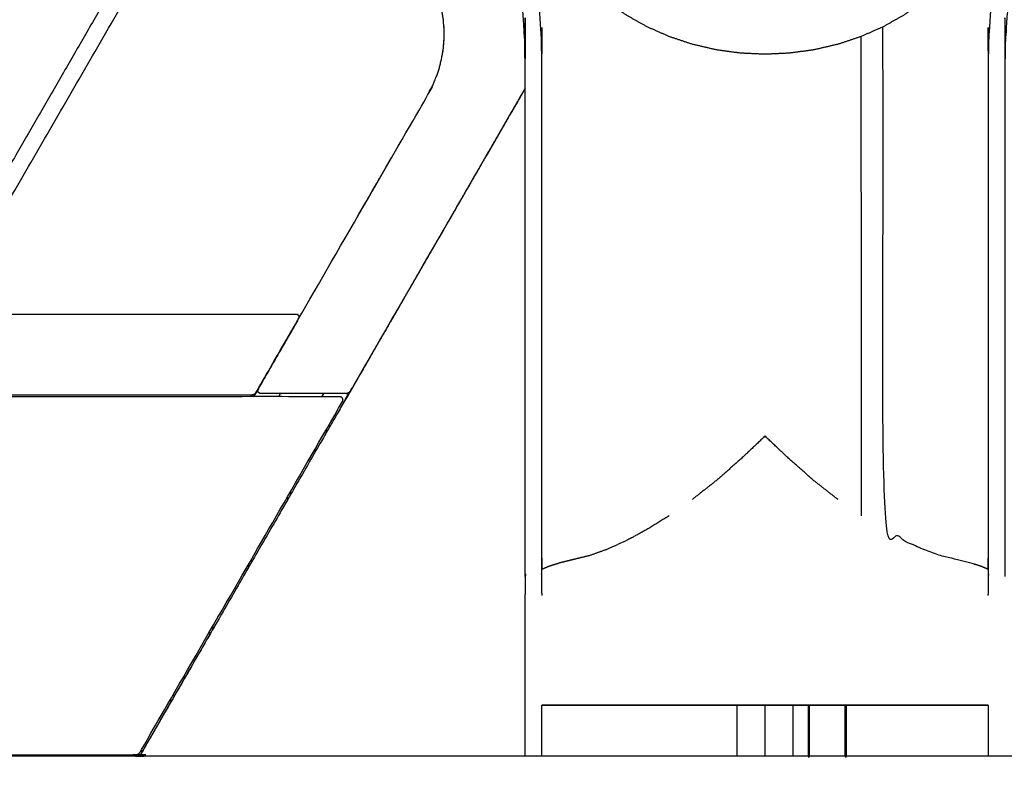
# Model space of a CAD drawing. Units: millimetres. Extents: x 32370 to 64325, y -28375 to -8194.
# Drawn here: x 38313 to 39894, y -12760 to -11558 of the extents above; entities that cross this region are included whole.
import ezdxf

# ---------------------------------------------------------------- set-up
doc = ezdxf.new("R2010")
doc.units = ezdxf.units.MM
doc.header["$PDSIZE"] = -1
doc.layers.add('размер', color=92, linetype='Continuous', lineweight=15)
doc.dimstyles.new('ISO-25', dxfattribs={"dimtxt": 2.5, "dimasz": 2.5, "dimexe": 1.25, "dimexo": 0.625, "dimtad": 1, "dimtxsty": 'Standard', "dimcen": 2.5, "dimadec": 0, "dimazin": 0, "dimtfac": 1, "dimtmove": 0, "dimatfit": 3, "dimfxl": 1, "dimarcsym": 0})

# ---------------------------------------------------------------- blocks, each defined once
blk = doc.blocks.new('*D37')
at = {"layer": 'Defpoints', "color": 0, "transparency": 16777216}
for p in [(40071, -8977.9), (35461.2, -12740.7), (41182.7, -12740.7)]:
    blk.add_point(p, dxfattribs=at)
at = {"layer": 'размер', "color": 0, "lineweight": -2, "transparency": 16777216}
for p, q in [((40070, -8977.9), (35460.2, -8977.9)), ((35461.2, -9177.9), (35461.2, -12540.7)), ((41181.7, -12740.7), (35460.2, -12740.7))]:
    blk.add_line(p, q, dxfattribs=at)
at = {"layer": 'размер', "color": 0, "transparency": 16777216}
for points in [[(35427.9, -9177.9), (35494.5, -9177.9), (35461.2, -8977.9)], [(35427.9, -12540.7), (35494.5, -12540.7), (35461.2, -12740.7)]]:
    blk.add_solid(points, dxfattribs=at)
at = {"layer": 'размер', "color": 0, "transparency": 16777216, "insert": (35261.2, -10859.3), "char_height": 300, "attachment_point": 5, "rotation": 90}
blk.add_mtext('3600', dxfattribs=at)

msp = doc.modelspace()

# ---------------------------------------------------------------- linework, layer by layer
at = {"color": 7, "linetype": 'Continuous', "lineweight": 25}
for points, knots in [([(39124.5, -11667.9), (38984.2, -11910.9), (38843.9, -12153.9), (38843.3, -12154.8), (38842.6, -12155.7), (38841.7, -12156.3), (38840.8, -12157), (38839.7, -12157.5), (38838.7, -12157.9), (38837.6, -12158), (38836.4, -12158.2), (38768.2, -12158.2), (38700, -12158.2), (38698.7, -12157.8), (38697.5, -12157.5), (38696.6, -12156.6), (38695.7, -12155.7), (38695.3, -12154.4), (38695, -12153.2), (38695.3, -12151.9), (38695.7, -12150.7), (38831.3, -11915.7), (38967, -11680.7), (38970.9, -11673.3), (38974.8, -11665.9), (38978.1, -11658.3), (38981.4, -11650.7), (38984, -11643.1), (38986.6, -11635.4), (38988.5, -11627.7), (38990.5, -11619.9), (38991.8, -11612.1), (38993.1, -11604.3), (38993.7, -11596.4), (38994.4, -11588.6), (38994.4, -11580.7), (38994.4, -11572.8), (38993.7, -11565), (38993.1, -11557.1), (38991.8, -11549.3), (38990.5, -11541.5), (38988.5, -11533.7), (38986.6, -11526), (38984, -11518.3), (38981.4, -11510.6), (38978.1, -11503.1), (38974.8, -11495.5), (38970.9, -11488.1), (38967, -11480.7), (38831.3, -11245.7), (38695.7, -11010.7)], [-5.854335, -5.854335, -5.854335, -5, -5, -4, -4, -3, -3, -2, -2, -1, -1, 0, 0, 1, 1, 2, 2, 3, 3, 4, 4, 5, 5, 6, 6, 7, 7, 8, 8, 9, 9, 10, 10, 11, 11, 12, 12, 13, 13, 14, 14, 15, 15, 16, 16, 17, 17, 18, 18, 19, 19, 19]), ([(39124.5, -12451.8), (39124.5, -12450), (39124.5, -12448.3), (39124.5, -12445.9), (39124.5, -12443.4), (39124.5, -12440.4), (39124.5, -12437.3), (39124.5, -12433.6), (39124.5, -12429.9), (39124.5, -12425.5), (39124.5, -12421.2), (39124.5, -12416.2), (39124.5, -12411.2), (39124.5, -12015.8), (39124.5, -11620.4), (39124.4, -11614.9), (39124.4, -11609.4), (39124.1, -11602.9), (39123.9, -11596.3), (39123.6, -11588.9), (39123.2, -11581.5), (39122.7, -11573.2), (39122.2, -11565), (39121.6, -11556.2), (39121, -11547.4), (39120.2, -11538.1), (39119.5, -11528.7), (39118.6, -11519), (39117.8, -11509.3), (39117, -11500.6), (39116.2, -11491.9), (39117.3, -11468.3), (39118.4, -11444.6), (39121.6, -11421.3), (39124.8, -11398), (39130, -11375.2), (39135.3, -11352.4), (39142.7, -11330.3), (39150, -11308.3), (39159.3, -11287.3), (39168.6, -11266.2), (39179.7, -11246.4), (39190.9, -11226.5), (39203.8, -11208.1), (39216.7, -11189.7), (39231.2, -11173), (39245.7, -11156.2), (39261.7, -11141.2), (39277.7, -11126.3), (39295, -11113.4), (39312.2, -11100.4), (39330.6, -11089.6), (39349, -11078.8), (39368.3, -11070.2), (39387.6, -11061.7), (39407.5, -11055.5), (39427.5, -11049.3), (39447.9, -11045.6), (39468.4, -11041.8), (39489, -11040.6), (39509.7, -11039.3), (39530.4, -11040.6), (39551.1, -11041.8), (39571.5, -11045.6), (39591.9, -11049.3), (39611.9, -11055.5), (39631.9, -11061.7), (39651.2, -11070.2), (39670.5, -11078.8), (39688.8, -11089.6), (39707.2, -11100.4), (39724.5, -11113.4), (39741.8, -11126.3), (39757.7, -11141.2), (39773.7, -11156.2), (39788.2, -11173), (39802.8, -11189.7), (39815.7, -11208.1), (39828.6, -11226.5), (39839.7, -11246.4), (39850.9, -11266.2), (39860.2, -11287.3), (39869.5, -11308.3), (39876.8, -11330.3), (39884.1, -11352.4), (39889.4, -11375.2), (39894.7, -11398), (39897.9, -11421.3), (39901.1, -11444.6), (39902.2, -11468.3), (39903.2, -11491.9), (39902.4, -11500.6), (39901.6, -11509.3), (39900.8, -11519), (39900, -11528.7), (39899.2, -11538.1), (39898.5, -11547.4), (39897.9, -11556.2), (39897.3, -11565), (39896.8, -11573.2), (39896.3, -11581.5), (39895.9, -11588.9), (39895.5, -11596.3), (39895.3, -11602.9), (39895.1, -11609.4), (39895, -11614.9), (39894.9, -11620.4), (39894.9, -12015.8), (39894.9, -12411.2), (39894.9, -12416.2), (39894.9, -12421.2), (39894.9, -12425.5), (39894.9, -12429.9), (39894.9, -12433.6), (39894.9, -12437.3), (39894.9, -12440.4), (39894.9, -12443.4), (39894.9, -12445.9), (39894.9, -12448.3), (39894.9, -12450), (39894.9, -12451.8)], [0, 0, 0, 1, 1, 2, 2, 3, 3, 4, 4, 5, 5, 6, 6, 7, 7, 8, 8, 9, 9, 10, 10, 11, 11, 12, 12, 13, 13, 14, 14, 15, 15, 16, 16, 17, 17, 18, 18, 19, 19, 20, 20, 21, 21, 22, 22, 23, 23, 24, 24, 25, 25, 26, 26, 27, 27, 28, 28, 29, 29, 30, 30, 31, 31, 32, 32, 33, 33, 34, 34, 35, 35, 36, 36, 37, 37, 38, 38, 39, 39, 40, 40, 41, 41, 42, 42, 43, 43, 44, 44, 45, 45, 46, 46, 47, 47, 48, 48, 49, 49, 50, 50, 51, 51, 52, 52, 53, 53, 54, 54, 55, 55, 56, 56, 57, 57, 58, 58, 59, 59, 60, 60, 60]), ([(39124.5, -12451.8), (39124.5, -12450), (39124.5, -12448.3), (39124.5, -12445.9), (39124.5, -12443.4), (39124.5, -12440.4), (39124.5, -12437.3), (39124.5, -12433.6), (39124.5, -12429.9), (39124.5, -12425.5), (39124.5, -12421.2), (39124.5, -12416.2), (39124.5, -12411.2), (39124.5, -12015.8), (39124.5, -11620.4), (39124.4, -11614.9), (39124.4, -11609.4), (39124.1, -11602.9), (39123.9, -11596.3), (39123.6, -11588.9), (39123.2, -11581.5), (39122.7, -11573.2), (39122.2, -11565), (39121.6, -11556.2), (39121, -11547.4), (39120.2, -11538.1), (39119.5, -11528.7), (39118.6, -11519), (39117.8, -11509.3), (39117, -11500.6), (39116.2, -11491.9), (39117.3, -11468.3), (39118.4, -11444.6), (39121.6, -11421.3), (39124.8, -11398), (39130, -11375.2), (39135.3, -11352.4), (39142.7, -11330.3), (39150, -11308.3), (39159.3, -11287.3), (39168.6, -11266.2), (39179.7, -11246.4), (39190.9, -11226.5), (39203.8, -11208.1), (39216.7, -11189.7), (39231.2, -11173), (39245.7, -11156.2), (39261.7, -11141.2), (39277.7, -11126.3), (39295, -11113.4), (39312.2, -11100.4), (39330.6, -11089.6), (39349, -11078.8), (39368.3, -11070.2), (39387.6, -11061.7), (39407.5, -11055.5), (39427.5, -11049.3), (39447.9, -11045.6), (39468.4, -11041.8), (39489, -11040.6), (39509.7, -11039.3), (39530.4, -11040.6), (39551.1, -11041.8), (39571.5, -11045.6), (39591.9, -11049.3), (39611.9, -11055.5), (39631.9, -11061.7), (39651.2, -11070.2), (39670.5, -11078.8), (39688.8, -11089.6), (39707.2, -11100.4), (39724.5, -11113.4), (39741.8, -11126.3), (39757.7, -11141.2), (39773.7, -11156.2), (39788.2, -11173), (39802.8, -11189.7), (39815.7, -11208.1), (39828.6, -11226.5), (39839.7, -11246.4), (39850.9, -11266.2), (39860.2, -11287.3), (39869.5, -11308.3), (39876.8, -11330.3), (39884.1, -11352.4), (39889.4, -11375.2), (39894.7, -11398), (39897.9, -11421.3), (39901.1, -11444.6), (39902.2, -11468.3), (39903.2, -11491.9), (39902.4, -11500.6), (39901.6, -11509.3), (39900.8, -11519), (39900, -11528.7), (39899.2, -11538.1), (39898.5, -11547.4), (39897.9, -11556.2), (39897.3, -11565), (39896.8, -11573.2), (39896.3, -11581.5), (39895.9, -11588.9), (39895.5, -11596.3), (39895.3, -11602.9), (39895.1, -11609.4), (39895, -11614.9), (39894.9, -11620.4), (39894.9, -12015.8), (39894.9, -12411.2), (39894.9, -12416.2), (39894.9, -12421.2), (39894.9, -12425.5), (39894.9, -12429.9), (39894.9, -12433.6), (39894.9, -12437.3), (39894.9, -12440.4), (39894.9, -12443.4), (39894.9, -12445.9), (39894.9, -12448.3), (39894.9, -12450), (39894.9, -12451.8)], [0, 0, 0, 1, 1, 2, 2, 3, 3, 4, 4, 5, 5, 6, 6, 7, 7, 8, 8, 9, 9, 10, 10, 11, 11, 12, 12, 13, 13, 14, 14, 15, 15, 16, 16, 17, 17, 18, 18, 19, 19, 20, 20, 21, 21, 22, 22, 23, 23, 24, 24, 25, 25, 26, 26, 27, 27, 28, 28, 29, 29, 30, 30, 31, 31, 32, 32, 33, 33, 34, 34, 35, 35, 36, 36, 37, 37, 38, 38, 39, 39, 40, 40, 41, 41, 42, 42, 43, 43, 44, 44, 45, 45, 46, 46, 47, 47, 48, 48, 49, 49, 50, 50, 51, 51, 52, 52, 53, 53, 54, 54, 55, 55, 56, 56, 57, 57, 58, 58, 59, 59, 60, 60, 60]), ([(39151.5, -12451.8), (39151.5, -12450), (39151.5, -12448.3), (39151.5, -12445.9), (39151.5, -12443.4), (39151.5, -12440.4), (39151.5, -12437.3), (39151.5, -12433.6), (39151.5, -12429.9), (39151.5, -12425.5), (39151.5, -12421.2), (39151.5, -12416.2), (39151.5, -12411.2), (39151.5, -12015.8), (39151.5, -11620.3), (39151.4, -11614.8), (39151.4, -11609.2), (39151.1, -11602.5), (39150.9, -11595.8), (39150.5, -11588.2), (39150.2, -11580.6), (39149.7, -11572.2), (39149.1, -11563.8), (39148.5, -11554.8), (39147.9, -11545.8), (39147.1, -11536.2), (39146.4, -11526.7), (39145.5, -11516.9), (39144.7, -11507), (39143.9, -11499.2), (39143.2, -11491.3), (39144.2, -11469.2), (39145.2, -11447), (39148.3, -11424.9), (39151.3, -11402.9), (39156.3, -11381.3), (39161.3, -11359.7), (39168.2, -11338.9), (39175.2, -11318), (39183.9, -11298.2), (39192.7, -11278.3), (39203.2, -11259.6), (39213.7, -11240.9), (39225.8, -11223.6), (39238, -11206.3), (39251.6, -11190.6), (39265.2, -11174.9), (39280.1, -11161), (39295, -11147), (39311.1, -11134.9), (39327.2, -11122.9), (39344.3, -11112.8), (39361.3, -11102.8), (39379.2, -11094.9), (39397, -11087), (39415.5, -11081.3), (39433.9, -11075.6), (39452.8, -11072.1), (39471.6, -11068.7), (39490.7, -11067.5), (39509.7, -11066.4), (39528.8, -11067.5), (39547.8, -11068.7), (39566.7, -11072.1), (39585.5, -11075.6), (39604, -11081.3), (39622.4, -11087), (39640.3, -11094.9), (39658.1, -11102.8), (39675.2, -11112.8), (39692.2, -11122.9), (39708.3, -11134.9), (39724.4, -11147), (39739.3, -11161), (39754.3, -11174.9), (39767.9, -11190.6), (39781.5, -11206.3), (39793.6, -11223.6), (39805.7, -11240.9), (39816.2, -11259.6), (39826.7, -11278.3), (39835.5, -11298.2), (39844.3, -11318), (39851.2, -11338.9), (39858.1, -11359.7), (39863.1, -11381.3), (39868.1, -11402.9), (39871.2, -11424.9), (39874.2, -11447), (39875.2, -11469.2), (39876.2, -11491.3), (39875.5, -11499.2), (39874.8, -11507), (39873.9, -11516.9), (39873.1, -11526.7), (39872.3, -11536.2), (39871.6, -11545.8), (39870.9, -11554.8), (39870.3, -11563.8), (39869.8, -11572.2), (39869.3, -11580.6), (39868.9, -11588.2), (39868.5, -11595.8), (39868.3, -11602.5), (39868.1, -11609.2), (39868, -11614.8), (39867.9, -11620.3), (39867.9, -12015.8), (39867.9, -12411.2), (39867.9, -12416.2), (39867.9, -12421.2), (39867.9, -12425.5), (39867.9, -12429.9), (39867.9, -12433.6), (39867.9, -12437.3), (39867.9, -12440.4), (39867.9, -12443.4), (39867.9, -12445.9), (39867.9, -12448.3), (39867.9, -12450), (39867.9, -12451.8)], [0, 0, 0, 1, 1, 2, 2, 3, 3, 4, 4, 5, 5, 6, 6, 7, 7, 8, 8, 9, 9, 10, 10, 11, 11, 12, 12, 13, 13, 14, 14, 15, 15, 16, 16, 17, 17, 18, 18, 19, 19, 20, 20, 21, 21, 22, 22, 23, 23, 24, 24, 25, 25, 26, 26, 27, 27, 28, 28, 29, 29, 30, 30, 31, 31, 32, 32, 33, 33, 34, 34, 35, 35, 36, 36, 37, 37, 38, 38, 39, 39, 40, 40, 41, 41, 42, 42, 43, 43, 44, 44, 45, 45, 46, 46, 47, 47, 48, 48, 49, 49, 50, 50, 51, 51, 52, 52, 53, 53, 54, 54, 55, 55, 56, 56, 57, 57, 58, 58, 59, 59, 60, 60, 60]), ([(39866.2, -11394.7), (39860.9, -11406.8), (39855.5, -11418.9), (39846.5, -11434.2), (39837.5, -11449.5), (39826.7, -11463.8), (39815.9, -11478.2), (39803.5, -11491.6), (39791, -11504.9), (39777, -11517), (39763, -11529.2), (39747.6, -11540), (39732.2, -11550.7), (39715.6, -11560.1), (39699, -11569.4), (39681.3, -11577.2), (39663.7, -11585), (39645.2, -11591.2), (39626.7, -11597.3), (39607.6, -11601.7), (39588.4, -11606.2), (39568.9, -11608.9), (39549.3, -11611.6), (39529.5, -11612.5), (39509.7, -11613.4), (39489.9, -11612.5), (39470.2, -11611.6), (39450.6, -11608.9), (39431, -11606.2), (39411.9, -11601.7), (39392.8, -11597.3), (39374.3, -11591.2), (39355.8, -11585), (39338.1, -11577.2), (39320.5, -11569.4), (39303.9, -11560.1), (39287.2, -11550.7), (39271.9, -11540), (39256.5, -11529.2), (39242.4, -11517), (39228.4, -11504.9), (39216, -11491.6), (39203.5, -11478.2), (39192.7, -11463.8), (39181.9, -11449.5), (39172.9, -11434.2), (39163.9, -11418.9), (39158.6, -11406.8), (39153.2, -11394.7)], [-0.756564, -0.756564, -0.756564, 0, 0, 1, 1, 2, 2, 3, 3, 4, 4, 5, 5, 6, 6, 7, 7, 8, 8, 9, 9, 10, 10, 11, 11, 12, 12, 13, 13, 14, 14, 15, 15, 16, 16, 17, 17, 18, 18, 19, 19, 20, 20, 21, 21, 22, 22, 22.756587, 22.756587, 22.756587]), ([(39867.9, -12440.5), (39862, -12438), (39856, -12435.5), (39847, -12432.6), (39838, -12429.8), (39827.2, -12427.1), (39816.4, -12424.5), (39803.9, -12421.4), (39791.5, -12418.4), (39777.4, -12413.4), (39763.4, -12408.4), (39748, -12401.4), (39732.6, -12394.4), (39715.9, -12385.5), (39699.3, -12376.5), (39699.1, -11973), (39699, -11569.4)], [1.160916, 1.160916, 1.160916, 2, 2, 3, 3, 4, 4, 5, 5, 6, 6, 7, 7, 8, 8, 9, 9, 9]), ([(38993.6, -11598.3), (38994, -11593.4), (38994.4, -11588.6), (38994.4, -11588.6), (38994.4, -11588.6)], [15.3778392, 15.3778392, 15.3778392, 16, 16, 16.000108, 16.000108, 16.000108]), ([(38993.6, -11598.3), (38994, -11593.4), (38994.4, -11588.6), (38994.4, -11588.6), (38994.4, -11588.6)], [15.3778392, 15.3778392, 15.3778392, 16, 16, 16.000108, 16.000108, 16.000108]), ([(39117.5, -11680), (39117.5, -11680), (39117.5, -11680), (39090, -11727.7), (39062.5, -11775.3), (39062.5, -11775.3), (39062.5, -11775.3)], [-1.006875, -1.006875, -1.006875, -1, -1, 0, 0, 0.005479, 0.005479, 0.005479]), ([(39117.5, -11680), (39117.5, -11680), (39117.5, -11680), (39090, -11727.7), (39062.5, -11775.3), (39062.5, -11775.3), (39062.5, -11775.3)], [-1.006875, -1.006875, -1.006875, -1, -1, 0, 0, 0.005479, 0.005479, 0.005479]), ([(38856.2, -11872.7), (38856.2, -11872.7), (38856.2, -11872.7), (38883.7, -11825.1), (38911.2, -11777.4), (38911.2, -11777.4), (38911.2, -11777.4)], [15.998532, 15.998532, 15.998532, 16, 16, 17, 17, 17.002854, 17.002854, 17.002854]), ([(38856.2, -11872.7), (38856.2, -11872.7), (38856.2, -11872.7), (38883.7, -11825.1), (38911.2, -11777.4), (38911.2, -11777.4), (38911.2, -11777.4)], [15.998532, 15.998532, 15.998532, 16, 16, 17, 17, 17.002854, 17.002854, 17.002854]), ([(39055, -11788.3), (39055, -11788.3), (39055, -11788.3), (39027.5, -11835.9), (39000, -11883.6), (39000, -11883.6), (39000, -11883.6)], [-1.006241, -1.006241, -1.006241, -1, -1, 0, 0, 0.006187, 0.006187, 0.006187]), ([(39055, -11788.3), (39055, -11788.3), (39055, -11788.3), (39027.5, -11835.9), (39000, -11883.6), (39000, -11883.6), (39000, -11883.6)], [-1.006241, -1.006241, -1.006241, -1, -1, 0, 0, 0.006187, 0.006187, 0.006187]), ([(38992.5, -11896.5), (38992.5, -11896.5), (38992.5, -11896.6), (38965, -11944.2), (38937.5, -11991.8), (38937.5, -11991.8), (38937.5, -11991.8)], [-1.005961, -1.005961, -1.005961, -1, -1, 0, 0, 0.004714, 0.004714, 0.004714]), ([(38992.5, -11896.5), (38992.5, -11896.5), (38992.5, -11896.6), (38965, -11944.2), (38937.5, -11991.8), (38937.5, -11991.8), (38937.5, -11991.8)], [-1.005961, -1.005961, -1.005961, -1, -1, 0, 0, 0.004714, 0.004714, 0.004714]), ([(37911.6, -12608.2), (37910.7, -12608.8), (37909.8, -12609.5), (37908.8, -12610), (37907.7, -12610.4), (37906.6, -12610.5), (37905.5, -12610.7), (37837.2, -12610.7), (37769, -12610.7), (37767.8, -12610.4), (37766.5, -12610), (37765.6, -12609.1), (37764.7, -12608.2), (37764.4, -12606.9), (37764, -12605.7), (37764.4, -12604.4), (37764.7, -12603.2), (37927.1, -12321.9), (38089.4, -12040.7), (38090.3, -12039.4), (38091.2, -12038.1), (38092.2, -12037), (38093.2, -12035.9), (38094.3, -12035), (38095.5, -12034.1), (38096.8, -12033.3), (38098, -12032.6), (38099.4, -12032.1), (38100.8, -12031.6), (38102.2, -12031.2), (38103.7, -12030.9), (38105.2, -12030.8), (38106.8, -12030.7), (38431.5, -12030.7), (38756.3, -12030.7), (38757.5, -12031), (38758.8, -12031.4), (38759.7, -12032.3), (38760.6, -12033.2), (38761, -12034.4), (38761.3, -12035.7), (38761, -12036.9), (38760.6, -12038.2)], [-17, -17, -17, -16, -16, -15, -15, -14, -14, -13, -13, -12, -12, -11, -11, -10, -10, -9, -9, -8, -8, -7, -7, -6, -6, -5, -5, -4, -4, -3, -3, -2, -2, -1, -1, 0, 0, 1, 1, 2, 2, 3, 3, 3.998526, 3.998526, 3.998526]), ([(38930, -12004.8), (38930, -12004.8), (38930, -12004.8), (38902.5, -12052.4), (38875, -12100.1), (38875, -12100.1), (38875, -12100.1)], [-1.004613, -1.004613, -1.004613, -1, -1, 0, 0, 0.003141, 0.003141, 0.003141]), ([(38930, -12004.8), (38930, -12004.8), (38930, -12004.8), (38902.5, -12052.4), (38875, -12100.1), (38875, -12100.1), (38875, -12100.1)], [-1.004613, -1.004613, -1.004613, -1, -1, 0, 0, 0.003141, 0.003141, 0.003141]), ([(38759.2, -12040.7), (38725.8, -12098.5), (38692.4, -12156.4), (38691.7, -12157.3), (38691, -12158.2), (38690.1, -12158.8), (38689.2, -12159.5), (38688.2, -12160), (38687.1, -12160.4), (38686, -12160.5), (38684.9, -12160.7), (38430.1, -12160.7), (38175.3, -12160.7), (38174.1, -12160.8), (38172.9, -12161), (38171.9, -12161.4), (38170.9, -12161.8), (38170, -12162.4), (38169.2, -12163.1), (38168.5, -12164.1), (38167.8, -12165), (38040.4, -12385.7), (37913, -12606.4), (37912.3, -12607.3), (37911.6, -12608.2)], [4.021135, 4.021135, 4.021135, 5, 5, 6, 6, 7, 7, 8, 8, 9, 9, 10, 10, 11, 11, 12, 12, 13, 13, 14, 14, 15, 15, 16, 16, 16]), ([(38867.5, -12113.1), (38867.5, -12113.1), (38867.5, -12113.1), (38840, -12160.7), (38812.5, -12208.3), (38811.9, -12209.1), (38811.2, -12209.8), (38810.3, -12210.2), (38809.5, -12210.6), (38808.8, -12210.7), (38808.2, -12210.7)], [-1.003781, -1.003781, -1.003781, -1, -1, 0, 0, 1, 1, 2, 2, 2.637316, 2.637316, 2.637316]), ([(38867.5, -12113.1), (38867.5, -12113.1), (38867.5, -12113.1), (38840, -12160.7), (38812.5, -12208.3), (38811.9, -12209.1), (38811.2, -12209.8), (38810.3, -12210.2), (38809.5, -12210.6), (38808.8, -12210.7), (38808.2, -12210.7)], [-1.003781, -1.003781, -1.003781, -1, -1, 0, 0, 1, 1, 2, 2, 2.637316, 2.637316, 2.637316]), ([(38831.3, -12170.7), (38668.8, -12452.3), (38506.2, -12733.9), (38505.5, -12734.8), (38504.8, -12735.7), (38503.9, -12736.3), (38503, -12737), (38502, -12737.5), (38500.9, -12737.9), (38499.8, -12738), (38498.7, -12738.2), (38173.6, -12738.2), (37848.4, -12738.2), (37847.2, -12737.8), (37845.9, -12737.5), (37845, -12736.6), (37844.1, -12735.7), (37843.7, -12734.4), (37843.4, -12733.2), (37843.7, -12731.9), (37844.1, -12730.7), (38006.6, -12449.1), (38169.2, -12167.5), (38169.9, -12166.6), (38170.6, -12165.7), (38171.5, -12165), (38172.4, -12164.3), (38173.4, -12163.9), (38174.5, -12163.5), (38175.6, -12163.3), (38176.7, -12163.2), (38501.9, -12163.2), (38827, -12163.2), (38828.3, -12163.5), (38829.5, -12163.9), (38830.4, -12164.8), (38831.3, -12165.7), (38831.7, -12166.9), (38832, -12168.2), (38831.7, -12169.4), (38831.3, -12170.7)], [11, 11, 11, 12, 12, 13, 13, 14, 14, 15, 15, 16, 16, 17, 17, 18, 18, 19, 19, 20, 20, 21, 21, 22, 22, 23, 23, 24, 24, 25, 25, 26, 26, 27, 27, 28, 28, 29, 29, 30, 30, 31, 31, 31]), ([(38831.3, -12170.7), (38831.7, -12169.4), (38832, -12168.2), (38831.7, -12166.9), (38831.3, -12165.7)], [32, 32, 32, 33, 33, 34, 34, 34]), ([(38805, -12216.4), (38805.2, -12217), (38805.5, -12217.5), (38805.6, -12218.5), (38805.6, -12219.5), (38805.3, -12220.4), (38805, -12221.3), (38777.5, -12268.9), (38750, -12316.6), (38749.4, -12317.3), (38748.7, -12318), (38747.8, -12318.5), (38747, -12318.9), (38746.3, -12318.9), (38745.7, -12319)], [-3.637467, -3.637467, -3.637467, -3, -3, -2, -2, -1, -1, 0, 0, 1, 1, 2, 2, 2.637186, 2.637186, 2.637186]), ([(39626.9, -12328.5), (39607.7, -12313.4), (39588.5, -12298.3), (39568.9, -12281.2), (39549.3, -12264), (39529.5, -12245.3), (39509.7, -12226.5), (39489.9, -12245.3), (39470.1, -12264), (39450.5, -12281.2), (39430.9, -12298.3), (39411.7, -12313.4), (39392.6, -12328.5)], [0, 0, 0, 1, 1, 2, 2, 3, 3, 4, 4, 5, 5, 6, 6, 6]), ([(38742.5, -12324.7), (38742.7, -12325.2), (38743, -12325.8), (38743.1, -12326.7), (38743.1, -12327.7), (38742.8, -12328.6), (38742.5, -12329.6), (38715, -12377.2), (38687.5, -12424.8), (38686.9, -12425.6), (38686.2, -12426.3), (38685.3, -12426.7), (38684.5, -12427.2), (38683.8, -12427.2), (38683.2, -12427.2)], [-3.637318, -3.637318, -3.637318, -3, -3, -2, -2, -1, -1, 0, 0, 1, 1, 2, 2, 2.637082, 2.637082, 2.637082]), ([(39355.5, -12354.6), (39337.8, -12365.6), (39320.1, -12376.5), (39303.5, -12385.5), (39286.9, -12394.4), (39271.4, -12401.4), (39256, -12408.4), (39242, -12413.4), (39228, -12418.4), (39215.5, -12421.4), (39203, -12424.5), (39192.2, -12427.1), (39181.4, -12429.8), (39172.4, -12432.6), (39163.4, -12435.5), (39157.5, -12438), (39151.5, -12440.5)], [0, 0, 0, 1, 1, 2, 2, 3, 3, 4, 4, 5, 5, 6, 6, 7, 7, 7.839155, 7.839155, 7.839155]), ([(38680, -12432.9), (38680.2, -12433.5), (38680.5, -12434), (38680.6, -12435), (38680.6, -12436), (38680.3, -12436.9), (38680, -12437.8), (38652.5, -12485.4), (38625, -12533.1), (38624.4, -12533.8), (38623.7, -12534.5), (38622.8, -12535), (38622, -12535.4), (38621.3, -12535.4), (38620.7, -12535.5)], [-3.63716, -3.63716, -3.63716, -3, -3, -2, -2, -1, -1, 0, 0, 1, 1, 2, 2, 2.636696, 2.636696, 2.636696]), ([(39124.5, -12482.3), (39124.9, -12480.2), (39125.2, -12478.2), (39125.2, -12464), (39125.2, -12449.8), (39125.2, -12448.7), (39125.2, -12447.6), (39124.9, -12449.7), (39124.5, -12451.8), (39124.5, -12451.8), (39124.5, -12451.8)], [0, 0, 0, 1, 1, 2, 2, 3, 3, 4, 4, 4.000026, 4.000026, 4.000026]), ([(39151.5, -12451.8), (39151.5, -12451.8), (39151.5, -12451.8), (39151.2, -12449.7), (39150.9, -12447.6), (39150.9, -12448.7), (39150.9, -12449.8), (39150.9, -12464), (39150.9, -12478.2)], [4.999891, 4.999891, 4.999891, 5, 5, 6, 6, 7, 7, 8, 8, 8]), ([(39867.9, -12482.3), (39868.2, -12480.2), (39868.6, -12478.2), (39868.6, -12464), (39868.6, -12449.8), (39868.6, -12448.7), (39868.6, -12447.6)], [5, 5, 5, 6, 6, 7, 7, 8, 8, 8]), ([(39124.5, -12740.7), (39124.5, -12643.5), (39124.5, -12546.4), (39124.5, -12539.3), (39124.5, -12532.3), (39124.5, -12526.1), (39124.5, -12519.9), (39124.5, -12514.6), (39124.5, -12509.3), (39124.5, -12504.9), (39124.5, -12500.4), (39124.5, -12496.9), (39124.5, -12493.3), (39124.5, -12490.6), (39124.5, -12487.9), (39124.5, -12486.1), (39124.5, -12484.2), (39124.5, -12483.3), (39124.5, -12482.3)], [-1, -1, -1, 0, 0, 1, 1, 2, 2, 3, 3, 4, 4, 5, 5, 6, 6, 7, 7, 8, 8, 8]), ([(39124.5, -12740.7), (39124.5, -12643.5), (39124.5, -12546.4), (39124.5, -12539.3), (39124.5, -12532.3), (39124.5, -12526.1), (39124.5, -12519.9), (39124.5, -12514.6), (39124.5, -12509.3), (39124.5, -12504.9), (39124.5, -12500.4), (39124.5, -12496.9), (39124.5, -12493.3), (39124.5, -12490.6), (39124.5, -12487.9), (39124.5, -12486.1), (39124.5, -12484.2), (39124.5, -12483.3), (39124.5, -12482.3)], [-1, -1, -1, 0, 0, 1, 1, 2, 2, 3, 3, 4, 4, 5, 5, 6, 6, 7, 7, 8, 8, 8]), ([(38625, -12533.1), (38566.3, -12634.7), (38507.6, -12736.4), (38507, -12737.3), (38506.3, -12738.2), (38505.4, -12738.8), (38504.5, -12739.5), (38503.4, -12740), (38502.4, -12740.4), (38501.3, -12740.5), (38500.1, -12740.7), (38171.7, -12740.7), (37843.3, -12740.7), (37842.2, -12740.5), (37841.1, -12740.4), (37840, -12740), (37839, -12739.5), (37838.1, -12738.8), (37837.2, -12738.2), (37836.5, -12737.3), (37835.8, -12736.4), (37835.6, -12736), (37835.4, -12735.7)], [-10.35735, -10.35735, -10.35735, -10, -10, -9, -9, -8, -8, -7, -7, -6, -6, -5, -5, -4, -4, -3, -3, -2, -2, -1, -1, -0.99433, -0.99433, -0.99433]), ([(38625, -12533.1), (38566.3, -12634.7), (38507.6, -12736.4), (38507, -12737.3), (38506.3, -12738.2), (38505.4, -12738.8), (38504.5, -12739.5), (38503.4, -12740), (38502.4, -12740.4), (38501.3, -12740.5), (38500.1, -12740.7), (38171.7, -12740.7), (37843.3, -12740.7), (37842.2, -12740.5), (37841.1, -12740.4), (37840, -12740), (37839, -12739.5), (37838.1, -12738.8), (37837.2, -12738.2), (37836.5, -12737.3), (37835.8, -12736.4), (37835.6, -12736), (37835.4, -12735.7)], [-10.35735, -10.35735, -10.35735, -10, -10, -9, -9, -8, -8, -7, -7, -6, -6, -5, -5, -4, -4, -3, -3, -2, -2, -1, -1, -0.99433, -0.99433, -0.99433]), ([(38617.5, -12541.2), (38617.7, -12541.7), (38618, -12542.3), (38618.1, -12543.2), (38618.1, -12544.2), (38617.8, -12545.1), (38617.5, -12546.1), (38590, -12593.7), (38562.5, -12641.3), (38561.9, -12642.1), (38561.2, -12642.8), (38560.3, -12643.2), (38559.5, -12643.7), (38558.8, -12643.7), (38558.2, -12643.7)], [-3.636807, -3.636807, -3.636807, -3, -3, -2, -2, -1, -1, 0, 0, 1, 1, 2, 2, 2.636298, 2.636298, 2.636298]), ([(38555, -12649.4), (38555.2, -12650), (38555.5, -12650.5), (38555.6, -12651.5), (38555.6, -12652.5), (38555.3, -12653.4), (38555, -12654.3), (38533, -12692.5), (38510.9, -12730.7), (38510, -12731.6), (38509.1, -12732.5)], [-3.636598, -3.636598, -3.636598, -3, -3, -2, -2, -1, -1, 0, 0, 0.999934, 0.999934, 0.999934]), ([(39639.7, -12658.7), (39639.7, -12699.7), (39639.7, -12740.7), (39639.5, -12740.7), (39639.4, -12740.7), (39638.8, -12740.7), (39638.3, -12740.7), (39637.5, -12740.7), (39636.6, -12740.7), (39635.7, -12740.7), (39634.7, -12740.7), (39609.7, -12740.7), (39584.7, -12740.7), (39583.8, -12740.7), (39582.8, -12740.7), (39582, -12740.7), (39581.2, -12740.7), (39580.6, -12740.7), (39580.1, -12740.7), (39579.9, -12740.7), (39579.7, -12740.7), (39579.7, -12699.7), (39579.7, -12658.7)], [-7.656197, -7.656197, -7.656197, -7, -7, -6, -6, -5, -5, -4, -4, -3, -3, -2, -2, -1, -1, 0, 0, 1, 1, 2, 2, 2.656197, 2.656197, 2.656197]), ([(39639.7, -12658.7), (39639.7, -12699.7), (39639.7, -12740.7), (39639.5, -12740.7), (39639.4, -12740.7), (39638.8, -12740.7), (39638.3, -12740.7), (39637.5, -12740.7), (39636.6, -12740.7), (39635.7, -12740.7), (39634.7, -12740.7), (39609.7, -12740.7), (39584.7, -12740.7), (39583.8, -12740.7), (39582.8, -12740.7), (39582, -12740.7), (39581.2, -12740.7), (39580.6, -12740.7), (39580.1, -12740.7), (39579.9, -12740.7), (39579.7, -12740.7), (39579.7, -12699.7), (39579.7, -12658.7)], [-7.656197, -7.656197, -7.656197, -7, -7, -6, -6, -5, -5, -4, -4, -3, -3, -2, -2, -1, -1, 0, 0, 1, 1, 2, 2, 2.656197, 2.656197, 2.656197]), ([(39151.5, -12740.7), (39151.2, -12740.7), (39150.9, -12740.7), (39149.9, -12740.7), (39148.9, -12740.7), (39147.5, -12740.7), (39146, -12740.7), (39144.1, -12740.7), (39142.2, -12740.7), (39140.1, -12740.7), (39138, -12740.7), (39135.9, -12740.7), (39133.9, -12740.7), (39132, -12740.7), (39130.1, -12740.7), (39128.6, -12740.7), (39127.1, -12740.7), (39126.1, -12740.7), (39125.2, -12740.7), (39124.9, -12740.7), (39124.5, -12740.7)], [0, 0, 0, 1, 1, 2, 2, 3, 3, 4, 4, 5, 5, 6, 6, 7, 7, 8, 8, 9, 9, 10, 10, 10]), ([(39151.5, -12740.7), (39151.2, -12740.7), (39150.9, -12740.7), (39149.9, -12740.7), (39148.9, -12740.7), (39147.5, -12740.7), (39146, -12740.7), (39144.1, -12740.7), (39142.2, -12740.7), (39140.1, -12740.7), (39138, -12740.7), (39135.9, -12740.7), (39133.9, -12740.7), (39132, -12740.7), (39130.1, -12740.7), (39128.6, -12740.7), (39127.1, -12740.7), (39126.1, -12740.7), (39125.2, -12740.7), (39124.9, -12740.7), (39124.5, -12740.7)], [0, 0, 0, 1, 1, 2, 2, 3, 3, 4, 4, 5, 5, 6, 6, 7, 7, 8, 8, 9, 9, 10, 10, 10]), ([(39554.7, -12740.7), (39554, -12740.7), (39553.2, -12740.7), (39550.9, -12740.7), (39548.7, -12740.7), (39545.1, -12740.7), (39541.5, -12740.7), (39536.9, -12740.7), (39532.2, -12740.7), (39526.8, -12740.7), (39521.4, -12740.7), (39515.5, -12740.7), (39509.7, -12740.7), (39503.9, -12740.7), (39498.1, -12740.7), (39492.6, -12740.7), (39487.2, -12740.7), (39482.6, -12740.7), (39477.9, -12740.7), (39474.3, -12740.7), (39470.8, -12740.7), (39468.5, -12740.7), (39466.3, -12740.7), (39465.5, -12740.7), (39464.7, -12740.7)], [-11, -11, -11, -10, -10, -9, -9, -8, -8, -7, -7, -6, -6, -5, -5, -4, -4, -3, -3, -2, -2, -1, -1, 0, 0, 1, 1, 1]), ([(39554.7, -12740.7), (39554, -12740.7), (39553.2, -12740.7), (39550.9, -12740.7), (39548.7, -12740.7), (39545.1, -12740.7), (39541.5, -12740.7), (39536.9, -12740.7), (39532.2, -12740.7), (39526.8, -12740.7), (39521.4, -12740.7), (39515.5, -12740.7), (39509.7, -12740.7), (39503.9, -12740.7), (39498.1, -12740.7), (39492.6, -12740.7), (39487.2, -12740.7), (39482.6, -12740.7), (39477.9, -12740.7), (39474.3, -12740.7), (39470.8, -12740.7), (39468.5, -12740.7), (39466.3, -12740.7), (39465.5, -12740.7), (39464.7, -12740.7)], [-11, -11, -11, -10, -10, -9, -9, -8, -8, -7, -7, -6, -6, -5, -5, -4, -4, -3, -3, -2, -2, -1, -1, 0, 0, 1, 1, 1]), ([(39894.9, -12740.7), (39894.6, -12740.7), (39894.3, -12740.7), (39893.3, -12740.7), (39892.3, -12740.7), (39890.8, -12740.7), (39889.4, -12740.7), (39887.5, -12740.7), (39885.6, -12740.7), (39883.5, -12740.7), (39881.4, -12740.7), (39879.3, -12740.7), (39877.2, -12740.7), (39875.4, -12740.7), (39873.5, -12740.7), (39872, -12740.7), (39870.5, -12740.7), (39869.5, -12740.7), (39868.6, -12740.7), (39868.2, -12740.7), (39867.9, -12740.7)], [9, 9, 9, 10, 10, 11, 11, 12, 12, 13, 13, 14, 14, 15, 15, 16, 16, 17, 17, 18, 18, 19, 19, 19]), ([(39894.9, -12740.7), (39894.6, -12740.7), (39894.3, -12740.7), (39893.3, -12740.7), (39892.3, -12740.7), (39890.8, -12740.7), (39889.4, -12740.7), (39887.5, -12740.7), (39885.6, -12740.7), (39883.5, -12740.7), (39881.4, -12740.7), (39879.3, -12740.7), (39877.2, -12740.7), (39875.4, -12740.7), (39873.5, -12740.7), (39872, -12740.7), (39870.5, -12740.7), (39869.5, -12740.7), (39868.6, -12740.7), (39868.2, -12740.7), (39867.9, -12740.7)], [9, 9, 9, 10, 10, 11, 11, 12, 12, 13, 13, 14, 14, 15, 15, 16, 16, 17, 17, 18, 18, 19, 19, 19])]:
    msp.add_open_spline(points, degree=2, knots=knots, dxfattribs=at)
for points in [[(38721.9, -11056.1), (38440.5, -11543.4), (38159.2, -12030.7)], [(38721.9, -11056.1), (38440.5, -11543.4), (38159.2, -12030.7)], [(38190.4, -12030.7), (38463.9, -11556.9), (38737.5, -11083.1)], [(38190.4, -12030.7), (38463.9, -11556.9), (38737.5, -11083.1)], [(39663.7, -11585), (39663.8, -11969.8), (39663.9, -12354.6)], [(39124.5, -11667.9), (39089.8, -11728.1), (39055, -11788.3)], [(39124.5, -11667.9), (39089.8, -11728.1), (39055, -11788.3)], [(39000, -11883.6), (38996.3, -11890.1), (38992.5, -11896.5)], [(39000, -11883.6), (38996.3, -11890.1), (38992.5, -11896.5)], [(38937.5, -11991.8), (38933.8, -11998.3), (38930, -12004.8)], [(38937.5, -11991.8), (38933.8, -11998.3), (38930, -12004.8)], [(38875, -12100.1), (38871.3, -12106.6), (38867.5, -12113.1)], [(38875, -12100.1), (38871.3, -12106.6), (38867.5, -12113.1)], [(38688.4, -12163.2), (38692.1, -12156.9), (38695.7, -12150.7)], [(38692.4, -12156.4), (38690.4, -12159.8), (38688.4, -12163.2)], [(38728.9, -12163.2), (38730.3, -12160.7), (38731.7, -12158.2)], [(38728.9, -12163.2), (38730.3, -12160.7), (38731.7, -12158.2)], [(38798.1, -12163.2), (38799.6, -12160.7), (38801, -12158.2)], [(38801, -12158.2), (38799.6, -12160.7), (38798.1, -12163.2)], [(38845.8, -12150.7), (38845.8, -12150.7), (38845.8, -12150.7)], [(38845.8, -12150.7), (38845.8, -12150.7), (38845.8, -12150.7)], [(38728.9, -12163.2), (38728.9, -12163.2), (38728.9, -12163.2)], [(38728.9, -12163.2), (38728.9, -12163.2), (38728.9, -12163.2)], [(38812.5, -12208.3), (38808.8, -12214.8), (38805, -12221.3)], [(38812.5, -12208.3), (38808.8, -12214.8), (38805, -12221.3)], [(38750, -12316.6), (38746.3, -12323.1), (38742.5, -12329.6)], [(38750, -12316.6), (38746.3, -12323.1), (38742.5, -12329.6)], [(38687.5, -12424.8), (38683.8, -12431.3), (38680, -12437.8)], [(38687.5, -12424.8), (38683.8, -12431.3), (38680, -12437.8)], [(39868.6, -12447.6), (39868.2, -12449.7), (39867.9, -12451.8)], [(39150.9, -12478.2), (39151.2, -12480.2), (39151.5, -12482.3)], [(38561.2, -12642.8), (38561.2, -12642.8), (38561.2, -12642.8)], [(39151.5, -12740.7), (39151.5, -12699.7), (39151.5, -12658.7)], [(39151.5, -12740.7), (39151.5, -12699.7), (39151.5, -12658.7)], [(39151.5, -12658.7), (39509.7, -12658.7), (39867.9, -12658.7)], [(39151.5, -12658.7), (39509.7, -12658.7), (39867.9, -12658.7)], [(39867.9, -12658.7), (39509.7, -12658.7), (39151.5, -12658.7)], [(39464.7, -12740.7), (39464.7, -12699.7), (39464.7, -12658.7)], [(39464.7, -12740.7), (39464.7, -12699.7), (39464.7, -12658.7)], [(39509.7, -12740.7), (39509.7, -12699.7), (39509.7, -12658.7)], [(39554.7, -12740.7), (39554.7, -12699.7), (39554.7, -12658.7)], [(39554.7, -12740.7), (39554.7, -12699.7), (39554.7, -12658.7)], [(39554.7, -12740.7), (39554.7, -12699.7), (39554.7, -12658.7)], [(39581.2, -12740.7), (39581.2, -12699.7), (39581.2, -12658.7)], [(39638.3, -12740.7), (39638.3, -12699.7), (39638.3, -12658.7)], [(39867.9, -12658.7), (39867.9, -12699.7), (39867.9, -12740.7)], [(38509.1, -12732.5), (38507.8, -12732.9), (38506.6, -12733.2)], [(39554.7, -12740.7), (39554.7, -12740.7), (39554.7, -12740.7)], [(39554.7, -12740.7), (39554.7, -12740.7), (39554.7, -12740.7)]]:
    msp.add_open_spline(points, degree=2, dxfattribs=at)

# ---------------------------------------------------------------- dimensions: what is measured, and where the dimension line sits
at = {"layer": 'размер'}
dim = msp.add_linear_dim(base=(35461.2, -12740.7), p1=(40071, -8977.9), p2=(41182.7, -12740.7), angle=90, text='3600', dimstyle='ISO-25', override={"dimtxt": 300, "dimasz": 200, "dimexe": 1, "dimexo": 1, "dimgap": 50, "dimdec": 0, "dimzin": 0, "dimadec": 2, "dimtzin": 0}, dxfattribs=at)
dim.commit()
dim.dimension.update_dxf_attribs({"geometry": '*D37', "text_midpoint": (35261.2, -10859.3)})

doc.saveas('drawing.dxf')
